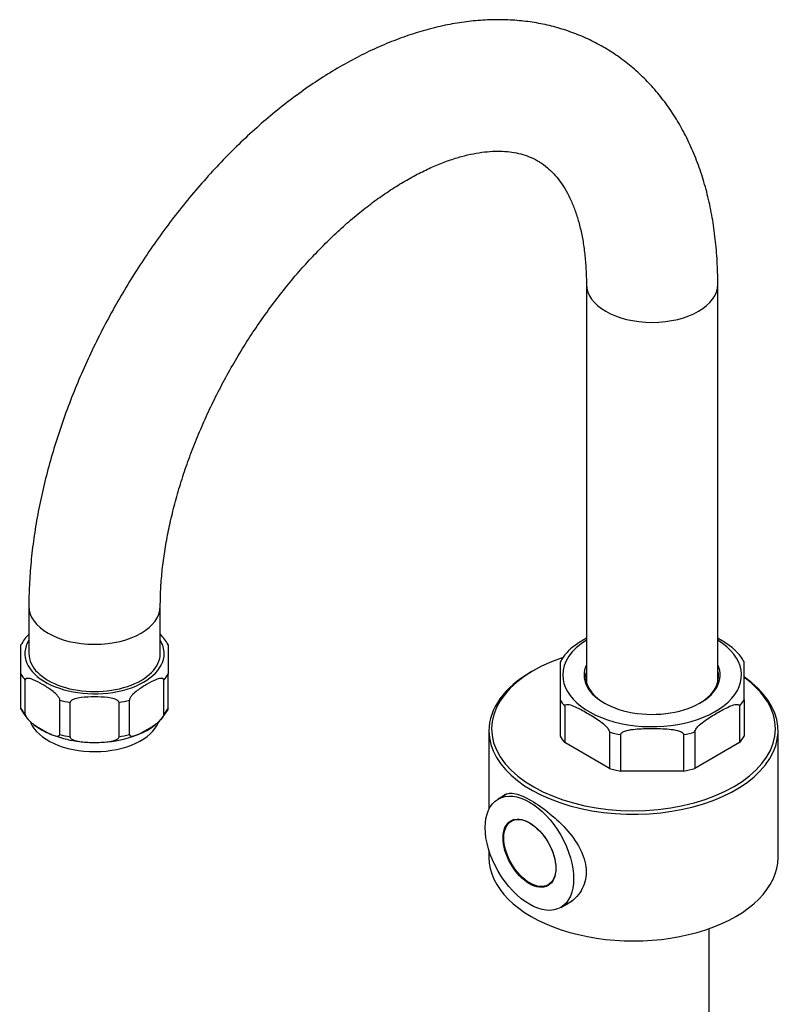
# Model space of a CAD drawing. Units: millimetres. Extents: x -269 to 1042, y 0 to 1165.
# Drawn here: x -269 to -123, y 215 to 402 of the extents above; entities that cross this region are included whole.
import ezdxf

# ---------------------------------------------------------------- set-up
doc = ezdxf.new("R2010")
doc.units = ezdxf.units.MM
for name, color, linetype in [('43856', 7, 'Continuous'), ('44983', 7, 'Continuous'), ('59726', 7, 'Continuous'), ('74229', 7, 'Continuous'), ('74231', 7, 'Continuous'), ('74971', 7, 'Continuous'), ('75305', 7, 'Continuous'), ('Défaut', 7, 'Continuous')]:
    doc.layers.add(name, color=color, linetype=linetype)

# ---------------------------------------------------------------- blocks, each defined once
blk = doc.blocks.new('SE2')
at = {"layer": '43856', "color": 7, "linetype": 'Continuous'}
for p, q in [((-176.63, 254.75), (-178.33, 253.77)), ((-166.43, 233.16), (-164.24, 234.42))]:
    blk.add_line(p, q, dxfattribs=at)
for major_axis in [(5.95, -10.31), (3.55, -6.15)]:
    blk.add_ellipse((-172.38, 243.46), major_axis=major_axis, ratio=0.57735, dxfattribs=at)
at = {"layer": '44983', "color": 7, "linetype": 'Continuous'}
for p, q in [((-175.28, 249.87), (-175.81, 249.57)), ((-168.81, 237.44), (-168.28, 237.75))]:
    blk.add_line(p, q, dxfattribs=at)
blk.add_ellipse((-172.31, 243.51), major_axis=(3.5, -6.06), ratio=0.57735, dxfattribs=at)
at = {"layer": '59726', "color": 7, "linetype": 'Continuous'}
for p, q in [((-161.54, 351.65), (-161.54, 275.98)), ((-136.54, 275.98), (-136.54, 351.65)), ((-267.61, 290.41), (-267.61, 281.43)), ((-242.61, 281.43), (-242.61, 290.41))]:
    blk.add_line(p, q, dxfattribs=at)
for centre, major_axis, start_param, end_param in [((-149.04, 351.65), (12.5, 0), 3.142628, 6.283135), ((-255.11, 290.41), (-12.5, 0), 0.000094, 3.140752), ((-255.11, 281.43), (-12.5, 0), 0, 3.141593)]:
    blk.add_ellipse(centre, major_axis=major_axis, ratio=0.57735, start_param=start_param, end_param=end_param, dxfattribs=at)
for points, knots in [([(-136.54, 351.65), (-136.55, 352.5), (-136.57, 354.56), (-136.77, 358.23), (-137.24, 362.34), (-137.94, 366.35), (-138.87, 370.21), (-140.03, 373.9), (-141.42, 377.42), (-143.03, 380.74), (-144.85, 383.84), (-146.86, 386.72), (-149.06, 389.36), (-151.43, 391.77), (-153.96, 393.92), (-156.63, 395.83), (-159.44, 397.48), (-162.38, 398.88), (-165.43, 400.03), (-168.58, 400.92), (-171.84, 401.56), (-175.18, 401.93), (-178.62, 402.04), (-182.13, 401.89), (-185.71, 401.47), (-189.35, 400.78), (-193.04, 399.81), (-196.76, 398.58), (-200.51, 397.09), (-204.25, 395.34), (-207.99, 393.33), (-211.7, 391.09), (-215.36, 388.61), (-218.98, 385.92), (-222.53, 383.02), (-226, 379.92), (-229.39, 376.64), (-232.69, 373.19), (-235.89, 369.58), (-238.98, 365.82), (-241.95, 361.92), (-244.8, 357.9), (-247.51, 353.77), (-250.08, 349.53), (-252.51, 345.21), (-254.77, 340.82), (-256.88, 336.36), (-258.82, 331.85), (-260.58, 327.3), (-262.15, 322.73), (-263.55, 318.15), (-264.74, 313.57), (-265.74, 309.01), (-266.54, 304.47), (-267.12, 299.96), (-267.48, 295.63), (-267.6, 292.36), (-267.61, 290.77), (-267.61, 290.41)], [0, 0, 0, 0, 0.01017, 0.029128, 0.048095, 0.067019, 0.085858, 0.104567, 0.123096, 0.141401, 0.15945, 0.177228, 0.194737, 0.212, 0.229054, 0.245945, 0.26273, 0.27947, 0.296206, 0.312999, 0.329904, 0.346974, 0.364249, 0.381758, 0.399517, 0.417522, 0.435756, 0.454188, 0.472778, 0.491485, 0.510266, 0.529089, 0.547921, 0.566741, 0.585537, 0.604303, 0.623037, 0.641738, 0.660409, 0.679053, 0.697674, 0.716279, 0.73487, 0.753455, 0.772039, 0.790627, 0.809223, 0.827833, 0.846463, 0.865118, 0.883804, 0.902525, 0.921287, 0.940093, 0.958943, 0.977837, 0.995731, 1, 1, 1, 1]), ([(-242.61, 290.41), (-242.6, 291.01), (-242.59, 292.5), (-242.44, 295.31), (-242.1, 298.68), (-241.57, 302.19), (-240.87, 305.79), (-239.99, 309.47), (-238.94, 313.21), (-237.71, 316.99), (-236.31, 320.79), (-234.74, 324.59), (-233.02, 328.38), (-231.14, 332.13), (-229.12, 335.83), (-226.97, 339.46), (-224.7, 342.99), (-222.31, 346.42), (-219.83, 349.73), (-217.26, 352.9), (-214.61, 355.91), (-211.91, 358.76), (-209.17, 361.43), (-206.4, 363.9), (-203.62, 366.18), (-200.85, 368.24), (-198.1, 370.09), (-195.39, 371.72), (-192.74, 373.13), (-190.16, 374.31), (-187.67, 375.27), (-185.28, 376.02), (-183.01, 376.55), (-180.87, 376.88), (-178.86, 377.02), (-176.98, 376.98), (-175.22, 376.76), (-173.56, 376.37), (-171.97, 375.79), (-170.44, 374.98), (-169.03, 373.95), (-167.76, 372.74), (-166.65, 371.42), (-165.62, 369.88), (-164.67, 368.11), (-163.8, 366.08), (-163.07, 363.85), (-162.47, 361.44), (-162, 358.83), (-161.69, 356.06), (-161.56, 353.58), (-161.54, 352.17), (-161.54, 351.65)], [0, 0, 0, 0, 0.010273, 0.029959, 0.049702, 0.06951, 0.089384, 0.109324, 0.129324, 0.149379, 0.169481, 0.189623, 0.209796, 0.229993, 0.250205, 0.270424, 0.290639, 0.310841, 0.33102, 0.351169, 0.37128, 0.391343, 0.411351, 0.431296, 0.451173, 0.470977, 0.490706, 0.51036, 0.529947, 0.549481, 0.568986, 0.588493, 0.608048, 0.627729, 0.647649, 0.66797, 0.688924, 0.710835, 0.734134, 0.759235, 0.785936, 0.808577, 0.829772, 0.849957, 0.871364, 0.892, 0.912143, 0.931999, 0.951701, 0.971338, 0.990964, 1, 1, 1, 1])]:
    blk.add_open_spline(points, degree=3, knots=knots, dxfattribs=at)
at = {"layer": '74229', "color": 7, "linetype": 'Continuous'}
blk.add_line((-138.19, 195.84), (-138.19, 229.12), dxfattribs=at)
at = {"layer": '74231', "color": 7, "linetype": 'Continuous'}
for p, q in [((-171.67, 278.17), (-172.02, 277.96)), ((-180.08, 266.74), (-180.08, 251.83)), ((-125.08, 242.65), (-125.08, 266.74)), ((-180.08, 244), (-180.08, 242.65))]:
    blk.add_line(p, q, dxfattribs=at)
for centre, major_axis, start_param, end_param in [((-152.58, 267.14), (27, 0), 2.096521, 6.283185), ((-152.58, 266.74), (-27.5, 0), 5.497787, 6.283185), ((-152.58, 266.74), (-27.5, 0), 0, 3.837457), ((-152.58, 267.14), (27, 0), 0, 0.675027), ((-152.58, 242.65), (-27.5, 0), 0, 3.141593)]:
    blk.add_ellipse(centre, major_axis=major_axis, ratio=0.57735, start_param=start_param, end_param=end_param, dxfattribs=at)
for points, knots in [([(-177.52, 254.25), (-177.38, 254.4), (-177.24, 254.51), (-176.55, 254.91), (-175.88, 254.96), (-174.17, 254.56), (-173.16, 254.12), (-172.02, 253.47)], [0.855891, 0.855891, 0.855891, 0.855891, 0.875, 0.875, 0.9375, 0.9375, 1, 1, 1, 1]), ([(-172.02, 253.47), (-170.89, 252.81), (-169.67, 251.96), (-167.27, 249.99), (-166.09, 248.87), (-164.05, 246.48), (-163.16, 245.19), (-161.94, 242.57), (-161.59, 241.21), (-161.59, 238.61), (-161.92, 237.38), (-163.16, 235.28), (-164.04, 234.42), (-165.35, 233.66), (-165.65, 233.52), (-165.96, 233.39)], [0, 0, 0, 0, 0.0625, 0.0625, 0.125, 0.125, 0.1875, 0.1875, 0.25, 0.25, 0.3125, 0.3125, 0.375, 0.375, 0.3925426, 0.3925426, 0.3925426, 0.3925426])]:
    blk.add_open_spline(points, degree=3, knots=knots, dxfattribs=at)
at = {"layer": '74971', "color": 7, "linetype": 'Continuous'}
for p, q in [((-269.11, 277.53), (-269.11, 283.14)), ((-241.11, 283.14), (-241.11, 277.53)), ((-269.11, 270.99), (-269.11, 277.53)), ((-241.11, 270.99), (-241.11, 277.53)), ((-268.29, 269.86), (-268.29, 276.39)), ((-241.92, 269.86), (-241.92, 276.39)), ((-261.72, 266.06), (-261.72, 272.6)), ((-259.75, 265.59), (-259.75, 272.12)), ((-250.46, 265.59), (-250.46, 272.12)), ((-248.49, 266.06), (-248.49, 272.6)), ((-269.11, 270.99), (-269.11, 270.74)), ((-241.11, 270.74), (-241.11, 270.99))]:
    blk.add_line(p, q, dxfattribs=at)
for centre, radius, start, end in [((-261.12, 278.85), 9.03, 136.0972, 151.8446), ((-248.63, 279.19), 8.46, 27.6065, 44.3777), ((-259.94, 276.08), 10.57, 210.1218, 251.1753), ((-250.32, 276.11), 10.63, 288.6371, 329.8353), ((-255.29, 286.3), 21.78, 248.2618, 274.4447), ((-254.46, 284.58), 20.01, 272.4503, 292.1094)]:
    blk.add_arc(centre, radius, start, end, dxfattribs=at)
for centre, major_axis, start_param, end_param in [((-255.11, 281.43), (13.25, 0), 2.803522, 6.283185), ((-255.11, 281.43), (13.25, 0), 0, 0.338071), ((-255.11, 280.21), (-14.75, 0), 0.320263, 0.465135), ((-255.11, 280.21), (14.75, 0), -0.465135, -0.320263), ((-255.11, 280.21), (-14.75, 0), 1.105662, 1.250533), ((-255.11, 280.21), (14.75, 0), -1.250533, -1.105662), ((-255.11, 273.68), (-14.75, 0), 0.320263, 0.465135), ((-255.11, 273.68), (14.75, 0), -0.465135, -0.320263), ((-255.11, 270), (-12.5, 0), 0.234563, 2.922404), ((-255.11, 273.68), (-14.75, 0), 1.105662, 1.250533), ((-255.11, 273.68), (14.75, 0), -1.250533, -1.105662)]:
    blk.add_ellipse(centre, major_axis=major_axis, ratio=0.57735, start_param=start_param, end_param=end_param, dxfattribs=at)
for points in [[(-261.72, 272.6), (-261.72, 272.77), (-261.83, 272.99), (-262.07, 273.34), (-262.21, 273.5), (-262.63, 273.93), (-262.93, 274.17), (-263.82, 274.84), (-264.41, 275.21), (-265.61, 275.9), (-266.21, 276.22), (-267.1, 276.57), (-267.39, 276.67), (-267.81, 276.73), (-267.95, 276.73), (-268.18, 276.65), (-268.29, 276.56), (-268.29, 276.39)], [(-241.92, 276.39), (-241.92, 276.56), (-242.03, 276.65), (-242.27, 276.73), (-242.41, 276.73), (-242.83, 276.67), (-243.13, 276.57), (-244.02, 276.21), (-244.61, 275.9), (-245.81, 275.21), (-246.41, 274.83), (-247.3, 274.16), (-247.59, 273.92), (-248.01, 273.49), (-248.15, 273.33), (-248.39, 272.98), (-248.49, 272.77), (-248.49, 272.6)], [(-250.46, 272.12), (-250.46, 272.3), (-250.62, 272.45), (-250.96, 272.67), (-251.15, 272.74), (-251.75, 272.93), (-252.17, 273), (-253.42, 273.16), (-254.27, 273.19), (-255.96, 273.18), (-256.81, 273.16), (-258.06, 273), (-258.48, 272.93), (-259.07, 272.74), (-259.27, 272.66), (-259.6, 272.45), (-259.75, 272.3), (-259.75, 272.12)], [(-268.29, 269.86), (-268.29, 269.68), (-268.18, 269.46), (-267.94, 269.11), (-267.8, 268.95), (-267.38, 268.52), (-267.09, 268.28), (-266.2, 267.61), (-265.6, 267.24), (-264.41, 266.56), (-263.82, 266.24), (-262.93, 265.88), (-262.63, 265.78), (-262.21, 265.72), (-262.07, 265.72), (-261.83, 265.8), (-261.72, 265.89), (-261.72, 266.06)], [(-248.49, 266.06), (-248.49, 265.89), (-248.38, 265.8), (-248.14, 265.72), (-248.01, 265.72), (-247.58, 265.78), (-247.29, 265.88), (-246.4, 266.24), (-245.8, 266.56), (-244.62, 267.24), (-244.02, 267.61), (-243.13, 268.28), (-242.83, 268.52), (-242.41, 268.95), (-242.27, 269.11), (-242.03, 269.46), (-241.92, 269.68), (-241.92, 269.86)], [(-259.75, 265.59), (-259.75, 265.42), (-259.6, 265.26), (-259.26, 265.05), (-259.06, 264.97), (-258.47, 264.78), (-258.05, 264.71), (-256.79, 264.56), (-255.95, 264.53), (-254.27, 264.53), (-253.43, 264.56), (-252.17, 264.71), (-251.75, 264.78), (-251.15, 264.97), (-250.96, 265.05), (-250.62, 265.26), (-250.46, 265.42), (-250.46, 265.59)]]:
    blk.add_open_spline(points, degree=3, knots=[0, 0, 0, 0, 0.0625, 0.0625, 0.125, 0.125, 0.25, 0.25, 0.5, 0.5, 0.75, 0.75, 0.875, 0.875, 0.9375, 0.9375, 1, 1, 1, 1], dxfattribs=at)
at = {"layer": '75305', "color": 7, "linetype": 'Continuous'}
for p, q in [((-166.54, 279.85), (-166.54, 272.66)), ((-131.54, 272.66), (-131.54, 279.85)), ((-166.54, 272.66), (-166.54, 265.72)), ((-131.54, 272.66), (-131.54, 265.72)), ((-165.66, 271.43), (-165.66, 264.49)), ((-132.42, 271.43), (-132.42, 264.49)), ((-157.17, 266.53), (-157.17, 259.59)), ((-155.04, 266.02), (-155.04, 259.08)), ((-143.04, 266.02), (-143.04, 259.08)), ((-140.91, 266.53), (-140.91, 259.59)), ((-157.17, 259.59), (-165.66, 264.49)), ((-132.42, 264.49), (-140.91, 259.59)), ((-143.04, 259.08), (-155.04, 259.08))]:
    blk.add_line(p, q, dxfattribs=at)
for centre, radius, start, end in [((-159.57, 276.23), 7.83, 133.879, 152.6331), ((-138.08, 276.52), 7.32, 26.9485, 47.0303)]:
    blk.add_arc(centre, radius, start, end, dxfattribs=at)
for centre, major_axis, start_param, end_param in [((-149.04, 277.35), (-17, 0), 5.53849, 6.283185), ((-149.04, 277.35), (-17, 0), 0, 3.886288), ((-149.04, 277.35), (-12.95, 0), 6.018791, 6.283185), ((-149.04, 277.35), (-12.95, 0), 0, 3.405987), ((-149.04, 277.1), (12.65, 0), 2.987442, 3.926991), ((-149.04, 277.1), (12.65, 0), 0, 0.154151), ((-149.04, 275.23), (-12.65, 0), -0.154151, -0.128922), ((-149.04, 277.1), (12.65, 0), 5.497787, 6.283185), ((-149.04, 275.23), (-12.65, 0), 3.270514, 3.295743), ((-149.04, 276.12), (-18.5, 0), 0.330297, 0.455101), ((-149.04, 276.12), (18.5, 0), -0.455101, -0.330297), ((-149.04, 276.12), (-18.5, 0), 1.115696, 1.240499), ((-149.04, 276.12), (18.5, 0), -1.240499, -1.115696), ((-149.04, 269.18), (-18.5, 0), 0.330297, 0.455101), ((-149.04, 269.18), (18.5, 0), -0.455101, -0.330297), ((-149.04, 269.18), (-18.5, 0), 1.115696, 1.240499), ((-149.04, 269.18), (18.5, 0), -1.240499, -1.115696)]:
    blk.add_ellipse(centre, major_axis=major_axis, ratio=0.57735, start_param=start_param, end_param=end_param, dxfattribs=at)
for points, knots in [([(-161.54, 284.35), (-162.26, 283.93), (-162.98, 283.5), (-164.08, 282.72), (-164.46, 282.43), (-164.89, 282.03), (-164.95, 281.96), (-165.02, 281.89)], [0.5134589, 0.5134589, 0.5134589, 0.5134589, 0.75, 0.75, 0.875, 0.875, 0.897977, 0.897977, 0.897977, 0.897977]), ([(-133.08, 281.91), (-133.14, 281.97), (-133.21, 282.04), (-133.63, 282.44), (-134.01, 282.72), (-135.1, 283.5), (-135.82, 283.93), (-136.54, 284.35)], [0.1024353, 0.1024353, 0.1024353, 0.1024353, 0.125, 0.125, 0.25, 0.25, 0.4859782, 0.4859782, 0.4859782, 0.4859782]), ([(-165.66, 271.43), (-165.66, 271.65), (-165.5, 271.74), (-165.17, 271.79), (-164.99, 271.77), (-164.45, 271.65), (-164.07, 271.5), (-162.94, 271), (-162.18, 270.57), (-160.65, 269.69), (-159.89, 269.24), (-158.75, 268.43), (-158.37, 268.14), (-157.83, 267.63), (-157.65, 267.44), (-157.33, 267.02), (-157.17, 266.75), (-157.17, 266.53)], [0, 0, 0, 0, 0.0625, 0.0625, 0.125, 0.125, 0.25, 0.25, 0.5, 0.5, 0.75, 0.75, 0.875, 0.875, 0.9375, 0.9375, 1, 1, 1, 1]), ([(-140.91, 266.53), (-140.91, 266.75), (-140.75, 267.03), (-140.43, 267.45), (-140.25, 267.64), (-139.7, 268.15), (-139.32, 268.44), (-138.19, 269.24), (-137.43, 269.7), (-135.9, 270.58), (-135.14, 271), (-134, 271.51), (-133.63, 271.66), (-133.08, 271.77), (-132.9, 271.79), (-132.58, 271.74), (-132.42, 271.65), (-132.42, 271.43)], [0, 0, 0, 0, 0.0625, 0.0625, 0.125, 0.125, 0.25, 0.25, 0.5, 0.5, 0.75, 0.75, 0.875, 0.875, 0.9375, 0.9375, 1, 1, 1, 1]), ([(-155.04, 266.02), (-155.04, 266.24), (-154.81, 266.42), (-154.36, 266.66), (-154.1, 266.74), (-153.33, 266.94), (-152.8, 267.01), (-151.19, 267.16), (-150.12, 267.18), (-147.96, 267.18), (-146.88, 267.16), (-145.28, 267.01), (-144.74, 266.94), (-143.97, 266.74), (-143.72, 266.66), (-143.26, 266.42), (-143.04, 266.24), (-143.04, 266.02)], [0, 0, 0, 0, 0.0625, 0.0625, 0.125, 0.125, 0.25, 0.25, 0.5, 0.5, 0.75, 0.75, 0.875, 0.875, 0.9375, 0.9375, 1, 1, 1, 1])]:
    blk.add_open_spline(points, degree=3, knots=knots, dxfattribs=at)

msp = doc.modelspace()

# ---------------------------------------------------------------- block references
at = {"layer": 'Défaut'}
msp.add_blockref('SE2', (0, 0), dxfattribs=at)

doc.saveas('drawing.dxf')
